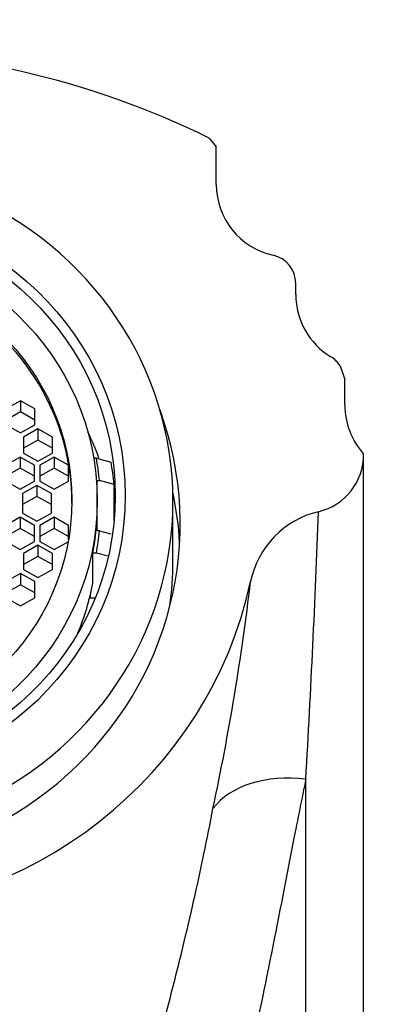
# Model space of a CAD drawing. Units: millimetres. Extents: x 0 to 1478, y 0 to 1758.
# Drawn here: x 615 to 627, y 1686 to 1720 of the extents above; entities that cross this region are included whole.
import ezdxf
from ezdxf import colors
from ezdxf.entities.mleader import LeaderData, LeaderLine
from ezdxf.math import Vec2, Vec3

# ---------------------------------------------------------------- set-up
doc = ezdxf.new("R2010")
doc.units = ezdxf.units.MM
doc.layers.add('DV2_Défaut', color=7, linetype='Continuous')
doc.layers.add('Défaut', color=7, linetype='Continuous')

# ---------------------------------------------------------------- blocks, each defined once
blk = doc.blocks.new('_DOT')
at = {"color": 0}
blk.add_line((0, 0), (-1, 0), dxfattribs=at)
at = {"color": 0, "const_width": 0.333}
blk.add_lwpolyline([(-0.1665, 0, 1), (0.1665, 0, 1)], format="xyb", close=True, dxfattribs=at)
blk = doc.blocks.new('SE1')
at = {"layer": 'DV2_Défaut', "color": 7, "linetype": 'Continuous'}
for p, q in [((621.097, 1715.657), (621.347, 1715.359)), ((621.347, 1714.045), (621.347, 1715.359)), ((624.097, 1710.245), (624.097, 1710.627)), ((625.631, 1707.785), (625.794, 1707.307)), ((625.797, 1707.23), (625.794, 1707.307)), ((625.797, 1706.426), (625.797, 1707.23)), ((614.567, 1706.573), (614.067, 1706.295)), ((615.067, 1706.295), (614.567, 1706.573)), ((614.567, 1706.573), (614.567, 1706.185)), ((615.067, 1705.737), (615.067, 1706.295)), ((614.567, 1706.185), (614.067, 1705.906)), ((615.067, 1705.906), (614.567, 1706.185)), ((614.067, 1705.737), (614.567, 1705.458)), ((614.567, 1705.458), (615.067, 1705.737)), ((615.172, 1705.596), (614.672, 1705.317)), ((615.672, 1705.317), (615.172, 1705.596)), ((615.172, 1705.596), (615.172, 1705.207)), ((614.672, 1705.317), (614.672, 1704.759)), ((615.672, 1704.759), (615.672, 1705.317)), ((615.172, 1705.207), (614.672, 1704.929)), ((615.672, 1704.929), (615.172, 1705.207)), ((614.556, 1704.626), (614.056, 1704.347)), ((615.056, 1704.347), (614.556, 1704.626)), ((614.556, 1704.626), (614.556, 1704.238)), ((614.672, 1704.759), (615.172, 1704.48)), ((615.172, 1704.48), (615.672, 1704.759)), ((615.732, 1704.626), (615.232, 1704.347)), ((616.232, 1704.347), (615.732, 1704.626)), ((615.732, 1704.626), (615.732, 1704.238)), ((617.194, 1704.583), (617.105, 1704.583)), ((617.194, 1704.583), (617.702, 1704.454)), ((614.556, 1704.238), (614.056, 1703.959)), ((615.056, 1703.959), (614.556, 1704.238)), ((615.056, 1703.79), (615.056, 1704.347)), ((615.232, 1704.347), (615.232, 1703.79)), ((615.732, 1704.238), (615.232, 1703.959)), ((616.232, 1703.959), (615.732, 1704.238)), ((616.232, 1703.79), (616.232, 1704.347)), ((614.056, 1703.79), (614.556, 1703.511)), ((614.556, 1703.511), (615.056, 1703.79)), ((615.136, 1703.646), (614.636, 1703.368)), ((615.636, 1703.368), (615.136, 1703.646)), ((615.136, 1703.646), (615.136, 1703.258)), ((615.232, 1703.79), (615.732, 1703.511)), ((615.732, 1703.511), (616.232, 1703.79)), ((617.227, 1703.811), (617.305, 1703.811)), ((617.227, 1703.122), (617.227, 1703.811)), ((617.807, 1703.681), (617.305, 1703.811)), ((617.807, 1702.42), (617.807, 1703.681)), ((614.636, 1703.368), (614.636, 1702.686)), ((615.136, 1703.258), (614.636, 1702.979)), ((615.636, 1702.979), (615.136, 1703.258)), ((615.636, 1702.686), (615.636, 1703.368)), ((617.227, 1702.941), (617.227, 1703.122)), ((617.227, 1702.072), (617.227, 1702.941)), ((619.847, 1701.012), (619.847, 1703.105)), ((614.556, 1702.543), (614.056, 1702.264)), ((615.056, 1702.264), (614.556, 1702.543)), ((614.556, 1702.543), (614.556, 1702.154)), ((614.636, 1702.686), (615.136, 1702.407)), ((615.136, 1702.407), (615.636, 1702.686)), ((615.732, 1702.543), (615.232, 1702.264)), ((616.232, 1702.264), (615.732, 1702.543)), ((615.732, 1702.543), (615.732, 1702.154)), ((615.056, 1701.706), (615.056, 1702.264)), ((615.232, 1702.264), (615.232, 1701.706)), ((616.232, 1701.776), (616.232, 1702.264)), ((614.556, 1702.154), (614.056, 1701.875)), ((615.056, 1701.875), (614.556, 1702.154)), ((615.732, 1702.154), (615.232, 1701.875)), ((616.232, 1701.875), (615.732, 1702.154)), ((617.305, 1702.072), (617.227, 1702.072)), ((617.305, 1702.072), (617.692, 1701.972)), ((614.056, 1701.706), (614.556, 1701.427)), ((614.556, 1701.427), (615.056, 1701.706)), ((615.172, 1701.573), (614.672, 1701.294)), ((615.672, 1701.294), (615.172, 1701.573)), ((615.172, 1701.573), (615.172, 1701.185)), ((615.232, 1701.706), (615.732, 1701.427)), ((615.732, 1701.427), (616.219, 1701.698)), ((614.672, 1701.294), (614.672, 1700.737)), ((615.172, 1701.185), (614.672, 1700.906)), ((615.672, 1700.906), (615.172, 1701.185)), ((615.672, 1700.737), (615.672, 1701.294)), ((617.194, 1701.299), (617.072, 1701.299)), ((617.072, 1700.264), (617.072, 1701.299)), ((617.598, 1701.196), (617.194, 1701.299)), ((614.567, 1700.595), (614.067, 1700.317)), ((615.067, 1700.317), (614.567, 1700.595)), ((614.567, 1700.595), (614.567, 1700.207)), ((614.672, 1700.737), (615.172, 1700.458)), ((615.172, 1700.458), (615.672, 1700.737)), ((614.567, 1700.207), (614.067, 1699.928)), ((615.067, 1699.928), (614.567, 1700.207)), ((615.067, 1699.759), (615.067, 1700.317)), ((616.991, 1699.746), (616.991, 1699.883)), ((614.067, 1699.759), (614.567, 1699.48)), ((614.567, 1699.48), (615.067, 1699.759)), ((617.15, 1699.746), (616.991, 1699.746)), ((624.448, 1655.53), (624.448, 1693.484))]:
    blk.add_line(p, q, dxfattribs=at)
for centre, radius, start, end in [((607.847, 1688.603), 30.124, 63.9055, 116.0945), ((623.848, 1714.047), 2.5, 180.0387, 257.6184), ((623.097, 1710.627), 1.001, 359.9602, 77.591), ((626.611, 1710.244), 2.513, 179.9914, 238.8763), ((624.794, 1707.235), 1.002, 33.311, 58.9065), ((628.335, 1706.426), 2.537, 179.9905, 221.9546), ((624.427, 1704.705), 2.021, 283.0359, 0.7093), ((625.604, 1699.683), 3.136, 103.2896, 168.3166), ((205.383, 1717.841), 419.772, 356.67367, 357.93788), ((537.975, 1710.301), 85.145, 347.91371, 353.26717)]:
    blk.add_arc(centre, radius, start, end, dxfattribs=at)
for centre, major_axis, ratio, start_param, end_param in [((607.847, 1703.105), (-12, 0), 0.965926, 1.981934, 4.301251), ((607.847, 1703.027), (8.5, 0), 0.965926, 0, 3.141593), ((607.847, 1702.306), (-12.25, 0), 0.965926, 0, 3.480766), ((607.847, 1701.388), (10, 0), 0.965926, 0.337425, 0.438311), ((607.847, 1702.941), (9.5, 0), 0.965926, 0.094879, 0.179916), ((607.847, 1702.812), (10, 0), 0.965926, 0.090122, 0.17083), ((607.847, 1701.012), (12.25, 0), 0.965926, 0.054711, 0.204045), ((607.847, 1702.941), (-9.38, 0), 0.965926, 2.959349, 3.141593), ((607.847, 1702.941), (9.5, 0), 0.965926, 6.103269, 6.188306), ((607.847, 1701.012), (-12, 0), 0.965926, 3.008476, 3.141593), ((607.847, 1703.272), (-15, 0), 0.965926, 0.204868, 2.936338), ((607.847, 1701.906), (9.38, 0), 0.965926, 5.903247, 6.100942), ((624.448, 1691.043), (-3.517, 0.784), 0.668664, 4.860443, 5.990041)]:
    blk.add_ellipse(centre, major_axis=major_axis, ratio=ratio, start_param=start_param, end_param=end_param, dxfattribs=at)
for centre, major_axis in [((607.847, 1703.289), (10.345, 0)), ((607.847, 1703.289), (10, 0)), ((607.847, 1703.122), (9.38, 0)), ((607.847, 1703.122), (8.5, 0))]:
    blk.add_ellipse(centre, major_axis=major_axis, ratio=0.965926, dxfattribs=at)
for points, knots in [([(626.447, 1655.53), (626.447, 1665.343), (626.447, 1675.117), (626.447, 1687.97), (626.447, 1691.943), (626.447, 1699.055), (626.447, 1702.132), (626.448, 1704.73)], [0, 0, 0, 0, 0.5, 0.5, 0.75, 0.75, 1, 1, 1, 1]), ([(624.448, 1693.484), (624.397, 1693.24), (624.271, 1692.629), (624.022, 1691.38), (623.573, 1689.073), (622.913, 1685.701), (621.966, 1681.438), (620.402, 1675.549), (618.265, 1669.424), (615.654, 1664.207), (613.805, 1661.315), (612.141, 1659.235), (610.366, 1657.712), (608.771, 1657.117), (607.762, 1657.042), (606.456, 1657.21), (604.565, 1658.272), (602.194, 1660.929), (599.957, 1664.734), (597.958, 1669.258), (596.348, 1673.785), (595.014, 1678.245), (594.065, 1681.853), (593.358, 1684.644), (593.013, 1685.993), (592.84, 1686.668)], [0, 0, 0, 0, 0.012292, 0.030765, 0.061379, 0.122483, 0.183924, 0.245483, 0.36797, 0.430477, 0.462235, 0.494615, 0.528545, 0.546676, 0.556077, 0.565513, 0.594749, 0.632977, 0.695671, 0.756924, 0.817753, 0.87881, 0.939499, 0.969736, 1, 1, 1, 1]), ([(595.747, 1686.342), (595.835, 1685.959), (596.019, 1685.166), (596.333, 1683.902), (596.719, 1682.417), (597.211, 1680.638), (598.001, 1677.954), (599.113, 1674.476), (600.588, 1670.28), (601.959, 1666.745), (603.198, 1663.925), (604.24, 1661.852), (605.265, 1660.206), (606.288, 1659.091), (607.093, 1658.568), (607.955, 1658.42), (608.77, 1658.657), (609.788, 1659.46), (610.84, 1660.905), (611.894, 1662.876), (613.174, 1665.732), (614.273, 1668.608), (615.286, 1671.439), (616.239, 1674.213), (617.357, 1677.626), (618.372, 1680.949), (619.114, 1683.541), (619.646, 1685.504), (620.117, 1687.354), (620.549, 1689.179), (620.918, 1690.864), (621.131, 1691.954), (621.232, 1692.473)], [0, 0, 0, 0, 0.019574, 0.040481, 0.062693, 0.091904, 0.125436, 0.188379, 0.250933, 0.313657, 0.345294, 0.376776, 0.407842, 0.42298, 0.437435, 0.445221, 0.45729, 0.469987, 0.496654, 0.528441, 0.560477, 0.624276, 0.655753, 0.687035, 0.749354, 0.811968, 0.84333, 0.874575, 0.908809, 0.937047, 0.970061, 1, 1, 1, 1])]:
    blk.add_open_spline(points, degree=3, knots=knots, dxfattribs=at)

msp = doc.modelspace()

# ---------------------------------------------------------------- block references
at = {"layer": 'Défaut'}
msp.add_blockref('SE1', (0, 0), dxfattribs=at)

# ---------------------------------------------------------------- leaders
at = {"layer": 'Défaut', "color": 7, "linetype": 'Continuous'}
ml = msp.add_multileader_mtext('Standard', dxfattribs=at)
ml.set_content('{\\pxsm0.9;\\fSolid Edge ISO|b1||i0||c0|p34;\\W1.;01/06/2018\\P}', color=256)
ml.set_leader_properties()
ml.set_arrow_properties(name='DOT')
ml.build(insert=Vec2(0, 0))
ml.multileader.update_dxf_attribs({"leader_type": 0, "dogleg_length": 0, "arrow_head_size": 12})
ctx = ml.context
ctx.base_point, ctx.char_height, ctx.arrow_head_size, ctx.landing_gap_size = Vec3(1390.407, 1750.708), 12, 12, 4.2
notes = []
notes.append((ctx, [(0, (0, 0, 0), (0, 0), (1, 0), 1, [])]))
ctx.mtext.insert = Vec3(1392.407, 1756.828)
for ctx, leaders in notes:
    for number, flags, end, landing, length, lines in leaders:
        leader = LeaderData()
        leader.index, (leader.has_last_leader_line, leader.has_dogleg_vector, leader.attachment_direction) = number, flags
        leader.last_leader_point, leader.dogleg_vector, leader.dogleg_length = Vec3(end), Vec3(landing), length
        for number, points, colour, breaks in lines:
            line = LeaderLine()
            line.index, line.vertices, line.color, line.breaks = number, Vec3.list(points), colors.encode_raw_color(colour), breaks
            leader.lines.append(line)
        ctx.leaders.append(leader)

doc.saveas('drawing.dxf')
